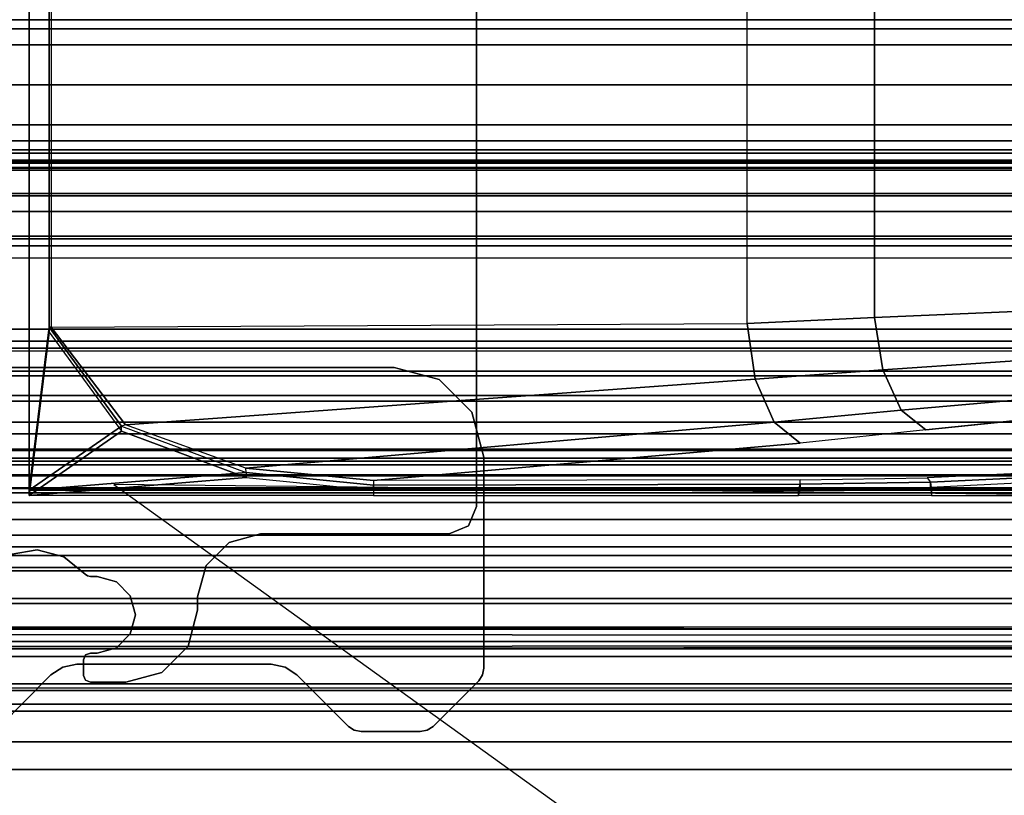
# Model space of a CAD drawing. Units: inches. Extents: x -2 to 130, y -6 to 78.
# Drawn here: x 13 to 17, y 36 to 39 of the extents above; entities that cross this region are included whole.
import ezdxf

# ---------------------------------------------------------------- set-up
doc = ezdxf.new("R2010")
doc.units = ezdxf.units.IN
doc.header["$MEASUREMENT"] = 0
for name, color, linetype in [('ELEC', 1, 'Continuous'), ('ELEC-CABLEMGMT', 1, 'Continuous'), ('STRUCTURE', 7, 'Continuous'), ('STRUCTURE-LEG', 7, 'Continuous'), ('TERRITORY-SCREEN', 5, 'Continuous')]:
    doc.layers.add(name, color=color, linetype=linetype)

# ---------------------------------------------------------------- blocks, each defined once
blk = doc.blocks.new('VFG144_0896F06_0P')
at = {"layer": 'ELEC', "linetype": 'Continuous'}
for p, q in [((-44.7427, -1.7969), (-41.1802, -4.3594)), ((-40.3677, -1.8438), (-44.7427, -1.7969))]:
    blk.add_line(p, q, dxfattribs=at)
blk = doc.blocks.new('vfg110_96_0t')
at = {"layer": 'STRUCTURE'}
for points in [[(0, 0.2452, 25.5076), (96, 0.2452, 25.5076), (96, 0.4763, 25.5931), (0, 0.4763, 25.5931)], [(0, 0.1755, 25.6969), (96, 0.1755, 25.6969), (96, 0.3433, 25.7507), (0, 0.3433, 25.7507)], [(0, 0, 25.48), (96, 0, 25.48), (96, 0.2452, 25.5076), (0, 0.2452, 25.5076)], [(0, 0, 25.68), (96, 0, 25.68), (96, 0.1755, 25.6969), (0, 0.1755, 25.6969)], [(0, -0.2452, 25.5076), (96, -0.2452, 25.5076), (96, 0, 25.48), (0, 0, 25.48)], [(0, -0.1755, 25.6969), (96, -0.1755, 25.6969), (96, 0, 25.68), (0, 0, 25.68)], [(0, -0.3433, 25.7507), (96, -0.3433, 25.7507), (96, -0.1755, 25.6969), (0, -0.1755, 25.6969)], [(0, -0.4763, 25.5931), (96, -0.4763, 25.5931), (96, -0.2452, 25.5076), (0, -0.2452, 25.5076)], [(96, -1.53, 26.44), (96, -0.3, 26.44), (0, -0.3, 26.44), (0, -1.53, 26.44)], [(96, -0.3, 26.44), (96, -0.3, 26.32), (0, -0.3, 26.32), (0, -0.3, 26.44)], [(96, -0.555, 26.32), (96, -0.3, 26.32), (0, -0.3, 26.32), (0, -0.555, 26.32)], [(0, -0.4869, 25.8516), (96, -0.4869, 25.8516), (96, -0.3433, 25.7507), (0, -0.3433, 25.7507)], [(0, -0.6633, 25.752), (96, -0.6633, 25.752), (96, -0.4763, 25.5931), (0, -0.4763, 25.5931)], [(0, -0.555, 26.01), (96, -0.555, 26.01), (96, -0.4869, 25.8516), (0, -0.4869, 25.8516)], [(96, -0.555, 26.32), (96, -0.555, 26.01), (0, -0.555, 26.01), (0, -0.555, 26.32)], [(0, -0.7056, 25.7873), (96, -0.7056, 25.7873), (96, -0.6633, 25.752), (0, -0.6633, 25.752)], [(0, -0.675, 25.92), (96, -0.675, 25.92), (96, -1.155, 25.92), (0, -1.155, 25.92)], [(96, -1.155, 26.32), (96, -0.675, 26.32), (0, -0.675, 26.32), (0, -1.155, 26.32)], [(96, -0.675, 26.32), (96, -0.675, 25.92), (0, -0.675, 25.92), (0, -0.675, 26.32)], [(0, -0.7592, 25.8), (96, -0.7592, 25.8), (96, -0.7056, 25.7873), (0, -0.7056, 25.7873)], [(0, -0.7592, 25.8), (96, -0.7592, 25.8), (96, -1.0708, 25.8), (0, -1.0708, 25.8)], [(0, -1.0708, 25.8), (96, -1.0708, 25.8), (96, -1.1244, 25.7873), (0, -1.1244, 25.7873)], [(0, -1.1244, 25.7873), (96, -1.1244, 25.7873), (96, -1.1668, 25.752), (0, -1.1668, 25.752)], [(0, -1.155, 26.32), (0, -1.155, 25.92), (96, -1.155, 25.92), (96, -1.155, 26.32)], [(0, -1.2551, 25.6596), (96, -1.2551, 25.6596), (96, -1.1668, 25.752), (0, -1.1668, 25.752)], [(0, -1.3616, 25.5888), (96, -1.3616, 25.5888), (96, -1.2551, 25.6596), (0, -1.2551, 25.6596)], [(0, -1.275, 26.01), (96, -1.275, 26.01), (96, -1.3864, 25.8117), (0, -1.3864, 25.8117)], [(0, -1.275, 26.32), (0, -1.275, 26.01), (96, -1.275, 26.01), (96, -1.275, 26.32)], [(0, -1.53, 26.32), (0, -1.275, 26.32), (96, -1.275, 26.32), (96, -1.53, 26.32)], [(0, -1.4791, 25.538), (96, -1.4791, 25.538), (96, -1.3616, 25.5888), (0, -1.3616, 25.5888)], [(0, -1.3864, 25.8117), (96, -1.3864, 25.8117), (96, -1.5972, 25.7104), (0, -1.5972, 25.7104)], [(0, -1.6024, 25.5037), (96, -1.6024, 25.5037), (96, -1.4791, 25.538), (0, -1.4791, 25.538)], [(0, -1.53, 26.44), (0, -1.53, 26.32), (96, -1.53, 26.32), (96, -1.53, 26.44)], [(0, -1.5972, 25.7104), (96, -1.5972, 25.7104), (96, -1.83, 25.68), (0, -1.83, 25.68)], [(0, -1.6366, 25.4828), (96, -1.6366, 25.4828), (96, -1.6024, 25.5037), (0, -1.6024, 25.5037)], [(0, -1.65, 25.445), (96, -1.65, 25.445), (96, -1.6366, 25.4828), (0, -1.6366, 25.4828)], [(96, -1.65, 25.445), (96, -1.65, 24.99), (0, -1.65, 24.99), (0, -1.65, 25.445)], [(0, -1.65, 24.99), (96, -1.65, 24.99), (96, -1.6661, 24.93), (0, -1.6661, 24.93)], [(0, -1.6661, 24.93), (96, -1.6661, 24.93), (96, -1.71, 24.8861), (0, -1.71, 24.8861)], [(0, -1.71, 24.8861), (96, -1.71, 24.8861), (96, -1.77, 24.87), (0, -1.77, 24.87)], [(0, -1.766, 24.615), (96, -1.766, 24.615), (96, -1.714, 24.645), (0, -1.714, 24.645)], [(0, -1.714, 24.645), (96, -1.714, 24.645), (96, -1.714, 24.705), (0, -1.714, 24.705)], [(0, -1.714, 24.705), (96, -1.714, 24.705), (96, -1.766, 24.735), (0, -1.766, 24.735)], [(0, -1.766, 24.615), (96, -1.766, 24.615), (96, -2.025, 24.615), (0, -2.025, 24.615)], [(0, -1.766, 24.735), (96, -1.766, 24.735), (96, -1.905, 24.735), (0, -1.905, 24.735)], [(0, -1.77, 25.42), (96, -1.77, 25.42), (96, -1.7876, 25.4624), (0, -1.7876, 25.4624)], [(0, -1.77, 24.99), (96, -1.77, 24.99), (96, -1.77, 25.42), (0, -1.77, 25.42)], [(96, -2.025, 24.99), (96, -1.77, 24.99), (0, -1.77, 24.99), (0, -2.025, 24.99)], [(0, -1.77, 24.87), (96, -1.77, 24.87), (96, -1.905, 24.87), (0, -1.905, 24.87)], [(0, -1.7876, 25.4624), (96, -1.7876, 25.4624), (96, -1.83, 25.48), (0, -1.83, 25.48)], [(0, -1.83, 25.68), (96, -1.83, 25.68), (96, -2.0628, 25.7104), (0, -2.0628, 25.7104)], [(0, -1.83, 25.48), (96, -1.83, 25.48), (96, -1.9742, 25.4894), (0, -1.9742, 25.4894)], [(96, -1.905, 24.87), (96, -1.905, 24.735), (0, -1.905, 24.735), (0, -1.905, 24.87)], [(0, -1.9742, 25.4894), (96, -1.9742, 25.4894), (96, -2.1158, 25.5178), (0, -2.1158, 25.5178)], [(0, -2.025, 24.615), (96, -2.025, 24.615), (96, -2.025, 24.99), (0, -2.025, 24.99)], [(0, -2.0628, 25.7104), (96, -2.0628, 25.7104), (96, -2.2736, 25.8117), (0, -2.2736, 25.8117)], [(0, -2.1158, 25.5178), (96, -2.1158, 25.5178), (96, -2.252, 25.566), (0, -2.252, 25.566)], [(96, -3, 26.44), (96, -2.13, 26.44), (0, -2.13, 26.44), (0, -3, 26.44)], [(96, -2.13, 26.44), (96, -2.13, 26.32), (0, -2.13, 26.32), (0, -2.13, 26.44)], [(0, -2.13, 26.32), (96, -2.13, 26.32), (96, -2.385, 26.32), (0, -2.385, 26.32)], [(0, -2.252, 25.566), (96, -2.252, 25.566), (96, -2.3771, 25.638), (0, -2.3771, 25.638)], [(0, -2.2736, 25.8117), (96, -2.2736, 25.8117), (96, -2.385, 26.01), (0, -2.385, 26.01)], [(0, -2.4076, 25.6493), (96, -2.4636, 25.6209), (96, -2.4725, 25.5895), (0, -2.3771, 25.638)], [(0, -2.4725, 25.5895), (96, -2.3771, 25.638), (96, -2.4076, 25.6493), (0, -2.4636, 25.6209)], [(96, -2.385, 26.32), (96, -2.385, 26.01), (0, -2.385, 26.01), (0, -2.385, 26.32)], [(0, -2.4396, 25.6431), (96, -2.4396, 25.6431), (96, -2.4636, 25.6209), (0, -2.4076, 25.6493)], [(0, -2.4636, 25.6209), (96, -2.4076, 25.6493), (96, -2.4396, 25.6431), (0, -2.4396, 25.6431)], [(96, -2.4725, 25.5895), (96, -2.4725, 25.48), (0, -2.4725, 25.48), (0, -2.4725, 25.5895)], [(0, -2.4725, 25.48), (0, -2.6425, 25.2996), (96, -2.6425, 25.2996), (96, -2.4725, 25.48)], [(96, -2.505, 26.32), (96, -2.505, 26.0025), (0, -2.505, 26.0025), (0, -2.505, 26.32)], [(96, -2.88, 26.32), (96, -2.505, 26.32), (0, -2.505, 26.32), (0, -2.88, 26.32)], [(0, -2.505, 26.0025), (96, -2.505, 26.0025), (96, -2.88, 26.0025), (0, -2.88, 26.0025)], [(0, -2.625, 24.99), (96, -2.625, 24.99), (96, -2.88, 24.99), (0, -2.88, 24.99)], [(96, -2.625, 24.99), (96, -2.625, 24.675), (0, -2.625, 24.675), (0, -2.625, 24.99)], [(0, -2.625, 24.675), (96, -2.625, 24.675), (96, -2.655, 24.623), (0, -2.655, 24.623)], [(0, -2.6425, 25.2996), (96, -2.6425, 25.2996), (96, -2.88, 25.2996), (0, -2.88, 25.2996)], [(0, -2.655, 24.623), (96, -2.655, 24.623), (96, -2.715, 24.623), (0, -2.715, 24.623)], [(0, -2.715, 24.623), (96, -2.715, 24.623), (96, -2.745, 24.675), (0, -2.745, 24.675)], [(96, -2.745, 24.87), (96, -2.745, 24.675), (0, -2.745, 24.675), (0, -2.745, 24.87)], [(96, -2.88, 24.87), (96, -2.745, 24.87), (0, -2.745, 24.87), (0, -2.88, 24.87)], [(96, -2.88, 26.32), (96, -2.88, 26.0025), (0, -2.88, 26.0025), (0, -2.88, 26.32)], [(96, -2.88, 25.2996), (96, -2.88, 24.99), (0, -2.88, 24.99), (0, -2.88, 25.2996)], [(0, -2.88, 24.44), (96, -2.88, 24.44), (96, -3, 24.44), (0, -3, 24.44)], [(96, -2.88, 24.87), (96, -2.88, 24.44), (0, -2.88, 24.44), (0, -2.88, 24.87)], [(0, -3, 26.44), (0, -3, 24.44), (96, -3, 24.44), (96, -3, 26.44)]]:
    blk.add_3dface(points, dxfattribs=at)
blk = doc.blocks.new('vfg117_1a_0t')
at = {"layer": 'STRUCTURE-LEG'}
for points, invisible_edges in [([(-4.4858, 2.8116, 24.6123), (-5.0797, 2.556, 24.6123), (-5.0737, 2.5861, 24.6123), (-4.5113, 2.8287, 24.6123)], 5), ([(-4.5113, 2.8287, 24.4323), (-5.0737, 2.5861, 24.4323), (-5.0797, 2.556, 24.4323), (-4.4858, 2.8116, 24.4323)], 5), ([(-5.027, 1.4354, 24.6123), (-4.2604, 2.5862, 24.6123), (-4.4858, 2.8116, 24.6123), (-5.0797, 1.6322, 24.6123)], 5), ([(-4.4858, 2.8116, 24.6123), (-5.0797, 1.6322, 24.6123), (-5.0797, 2.556, 24.6123), (-4.4858, 2.8116, 24.6123)], 5), ([(-5.0797, 1.6322, 24.4323), (-4.4858, 2.8116, 24.4323), (-4.2604, 2.5862, 24.4323), (-5.027, 1.4354, 24.4323)], 5), ([(-4.4858, 2.8116, 24.4323), (-5.0797, 2.556, 24.4323), (-5.0797, 1.6322, 24.4323), (-4.4858, 2.8116, 24.4323)], 5), ([(-5.0737, 2.5861, 24.6123), (-4.5113, 2.8287, 24.6123), (-4.5415, 2.8346, 24.6123), (-5.0567, 2.6116, 24.6123)], 5), ([(-5.0567, 2.6116, 24.4323), (-4.5415, 2.8346, 24.4323), (-4.5113, 2.8287, 24.4323), (-5.0737, 2.5861, 24.4323)], 5), ([(-4.5415, 2.8346, 24.6123), (-5.0567, 2.6116, 24.6123), (-4.8567, 2.8116, 24.6123), (-4.801, 2.8346, 24.6123)], 5), ([(-4.801, 2.8346, 24.4323), (-4.8567, 2.8116, 24.4323), (-5.0567, 2.6116, 24.4323), (-4.5415, 2.8346, 24.4323)], 5), ([(-4.8567, 2.8116, 24.6123), (-4.801, 2.8346, 24.6123), (-4.8312, 2.8287, 24.6123)], 1), ([(-4.8312, 2.8287, 24.4323), (-4.8312, 2.8287, 24.4323), (-4.801, 2.8346, 24.4323), (-4.8567, 2.8116, 24.4323)], 4), ([(-1.9561, 1.5748, 24.6123), (-2.9571, 2.8116, 24.6123), (-3.1825, 2.5862, 24.6123), (-2.0089, 1.378, 24.6123)], 5), ([(-2.0089, 1.378, 24.4323), (-3.1825, 2.5862, 24.4323), (-2.9571, 2.8116, 24.4323), (-1.9561, 1.5748, 24.4323)], 5), ([(-3.3854, 2.4902, 24.4323), (-3.5105, 2.6181, 24.4323), (-3.6679, 2.5759, 24.4323), (-3.4691, 2.4677, 24.4323)], 5), ([(-3.3854, 2.4902, 24.3723), (-3.5105, 2.6181, 24.3723), (-3.6679, 2.5759, 24.3723), (-3.4691, 2.4677, 24.3723)], 5), ([(-3.3554, 2.6181, 24.4323), (-3.3554, 2.4902, 24.4323), (-3.3854, 2.4902, 24.4323), (-3.5105, 2.6181, 24.4323)], 5), ([(-3.3554, 2.6181, 24.3723), (-3.3554, 2.4902, 24.3723), (-3.3854, 2.4902, 24.3723), (-3.5105, 2.6181, 24.3723)], 5), ([(-3.3342, 2.4989, 24.4323), (-3.3342, 2.6093, 24.4323), (-3.3554, 2.6181, 24.4323), (-3.3554, 2.4902, 24.4323)], 5), ([(-3.3342, 2.4989, 24.3723), (-3.3342, 2.6093, 24.3723), (-3.3554, 2.6181, 24.3723), (-3.3554, 2.4902, 24.3723)], 5), ([(-3.3342, 2.4989, 24.4323), (-3.3254, 2.5202, 24.4323), (-3.3254, 2.5881, 24.4323), (-3.3342, 2.6093, 24.4323)], 8), ([(-3.3342, 2.4989, 24.3723), (-3.3254, 2.5202, 24.3723), (-3.3254, 2.5881, 24.3723), (-3.3342, 2.6093, 24.3723)], 8), ([(-4.2085, 2.5515, 24.6123), (-4.8829, 1.2912, 24.6123), (-5.027, 1.4354, 24.6123), (-4.2604, 2.5862, 24.6123)], 5), ([(-4.2604, 2.5862, 24.4323), (-5.027, 1.4354, 24.4323), (-4.8829, 1.2912, 24.4323), (-4.2085, 2.5515, 24.4323)], 5), ([(-4.686, 1.2385, 24.6123), (-4.1473, 2.5394, 24.6123), (-4.2085, 2.5515, 24.6123), (-4.8829, 1.2912, 24.6123)], 5), ([(-4.8829, 1.2912, 24.4323), (-4.2085, 2.5515, 24.4323), (-4.1473, 2.5394, 24.4323), (-4.686, 1.2385, 24.4323)], 5), ([(-3.7832, 2.4606, 24.4323), (-3.5303, 2.4065, 24.4323), (-3.4691, 2.4677, 24.4323), (-3.6679, 2.5759, 24.4323)], 5), ([(-3.7832, 2.4606, 24.3723), (-3.5303, 2.4065, 24.3723), (-3.4691, 2.4677, 24.3723), (-3.6679, 2.5759, 24.3723)], 5), ([(-2.0319, 1.2616, 24.6123), (-3.2344, 2.5515, 24.6123), (-3.2956, 2.5394, 24.6123), (-2.0876, 1.2385, 24.6123)], 5), ([(-2.0876, 1.2385, 24.4323), (-3.2956, 2.5394, 24.4323), (-3.2344, 2.5515, 24.4323), (-2.0319, 1.2616, 24.4323)], 5), ([(-2.0089, 1.3172, 24.6123), (-3.1825, 2.5862, 24.6123), (-3.2344, 2.5515, 24.6123), (-2.0319, 1.2616, 24.6123)], 5), ([(-2.0319, 1.2616, 24.4323), (-3.2344, 2.5515, 24.4323), (-3.1825, 2.5862, 24.4323), (-2.0089, 1.3172, 24.4323)], 5), ([(-3.1825, 2.5862, 24.6123), (-2.0089, 1.378, 24.6123), (-2.0089, 1.3172, 24.6123)], 9), ([(-2.0089, 1.3172, 24.4323), (-2.0089, 1.3172, 24.4323), (-2.0089, 1.378, 24.4323), (-3.1825, 2.5862, 24.4323)], 12), ([(-3.2956, 2.5394, 24.6123), (-2.0876, 1.2385, 24.6123), (-4.686, 1.2385, 24.6123), (-4.1473, 2.5394, 24.6123)], 5), ([(-4.1473, 2.5394, 24.4323), (-4.686, 1.2385, 24.4323), (-2.0876, 1.2385, 24.4323), (-3.2956, 2.5394, 24.4323)], 5), ([(-3.7832, 2.4606, 24.4323), (-3.8254, 2.3031, 24.4323), (-3.5527, 2.3228, 24.4323), (-3.5303, 2.4065, 24.4323)], 10), ([(-3.7832, 2.4606, 24.3723), (-3.8254, 2.3031, 24.3723), (-3.5527, 2.3228, 24.3723), (-3.5303, 2.4065, 24.3723)], 10), ([(-3.8254, 2.3031, 24.4323), (-3.8254, 2.2435, 24.4323), (-3.5303, 2.2392, 24.4323), (-3.5527, 2.3228, 24.4323)], 10), ([(-3.8254, 2.3031, 24.3723), (-3.8254, 2.2435, 24.3723), (-3.5303, 2.2392, 24.3723), (-3.5527, 2.3228, 24.3723)], 10), ([(-3.5303, 2.2392, 24.4323), (-3.8254, 2.2435, 24.4323), (-3.8623, 2.106, 24.4323), (-3.4691, 2.1779, 24.4323)], 5), ([(-3.5303, 2.2392, 24.3723), (-3.8254, 2.2435, 24.3723), (-3.8623, 2.106, 24.3723), (-3.4691, 2.1779, 24.3723)], 5), ([(-3.8623, 2.106, 24.4323), (-3.4691, 2.1779, 24.4323), (-3.3854, 2.1555, 24.4323), (-3.9629, 2.0053, 24.4323)], 5), ([(-3.8623, 2.106, 24.3723), (-3.4691, 2.1779, 24.3723), (-3.3854, 2.1555, 24.3723), (-3.9629, 2.0053, 24.3723)], 5), ([(-3.3854, -2.1555, 24.4323), (-3.3854, 2.1555, 24.4323), (-3.356, 2.1555, 24.4323), (-3.356, -2.1555, 24.4323)], 5), ([(-3.3854, -2.1555, 24.3723), (-3.3854, 2.1555, 24.3723), (-3.356, 2.1555, 24.3723), (-3.356, -2.1555, 24.3723)], 5), ([(-3.356, 2.1555, 24.4323), (-3.356, -2.1555, 24.4323), (-3.343, -2.1526, 24.4323), (-3.343, 2.1526, 24.4323)], 5), ([(-3.356, 2.1555, 24.3723), (-3.356, -2.1555, 24.3723), (-3.343, -2.1526, 24.3723), (-3.343, 2.1526, 24.3723)], 5), ([(-3.343, -2.1526, 24.4323), (-3.343, 2.1526, 24.4323), (-3.3326, 2.1443, 24.4323), (-3.3326, -2.1443, 24.4323)], 5), ([(-3.343, -2.1526, 24.3723), (-3.343, 2.1526, 24.3723), (-3.3326, 2.1443, 24.3723), (-3.3326, -2.1443, 24.3723)], 5), ([(-3.3326, 2.1443, 24.4323), (-3.3326, -2.1443, 24.4323), (-3.2391, -2.0685, 24.4323), (-3.2391, 2.0685, 24.4323)], 5), ([(-3.3326, 2.1443, 24.3723), (-3.3326, -2.1443, 24.3723), (-3.2391, -2.0685, 24.3723), (-3.2391, 2.0685, 24.3723)], 5), ([(-3.2391, -2.0685, 24.4323), (-3.2391, 2.0685, 24.4323), (-3.1226, 2.0381, 24.4323), (-3.1226, -2.0381, 24.4323)], 5), ([(-3.2391, -2.0685, 24.3723), (-3.2391, 2.0685, 24.3723), (-3.1226, 2.0381, 24.3723), (-3.1226, -2.0381, 24.3723)], 5), ([(-3.1226, 2.0381, 24.4323), (-3.1226, -2.0381, 24.4323), (-3.004, -2.0585, 24.4323), (-3.004, 2.0585, 24.4323)], 5), ([(-3.1226, 2.0381, 24.3723), (-3.1226, -2.0381, 24.3723), (-3.004, -2.0585, 24.3723), (-3.004, 2.0585, 24.3723)], 5), ([(-4.1004, -1.9685, 24.4323), (-4.1004, 1.9685, 24.4323), (-3.9629, 2.0053, 24.4323), (-3.9629, -2.0053, 24.4323)], 5), ([(-4.1004, -1.9685, 24.3723), (-4.1004, 1.9685, 24.3723), (-3.9629, 2.0053, 24.3723), (-3.9629, -2.0053, 24.3723)], 5), ([(-4.9274, -1.9685, 24.4323), (-4.9274, 1.9685, 24.4323), (-5.0122, 1.9334, 24.4323), (-5.0122, -1.9334, 24.4323)], 5), ([(-4.9274, -1.9685, 24.3723), (-4.9274, 1.9685, 24.3723), (-5.0122, 1.9334, 24.3723), (-5.0122, -1.9334, 24.3723)], 5), ([(-4.1004, 1.9685, 24.4323), (-4.1004, -1.9685, 24.4323), (-4.9274, -1.9685, 24.4323), (-4.9274, 1.9685, 24.4323)], 5), ([(-4.1004, 1.9685, 24.3723), (-4.1004, -1.9685, 24.3723), (-4.9274, -1.9685, 24.3723), (-4.9274, 1.9685, 24.3723)], 5), ([(-5.0122, 1.9334, 24.4323), (-5.0122, -1.9334, 24.4323), (-5.0474, -1.8485, 24.4323), (-5.0474, 1.8485, 24.4323)], 1), ([(-5.0122, 1.9334, 24.3723), (-5.0122, -1.9334, 24.3723), (-5.0474, -1.8485, 24.3723), (-5.0474, 1.8485, 24.3723)], 1)]:
    blk.add_3dface(points, dxfattribs=dict(at, invisible_edges=invisible_edges))
for points in [[(-5.0567, 2.6116, 24.6123), (-5.0567, 2.6116, 24.4323), (-4.8567, 2.8116, 24.4323), (-4.8567, 2.8116, 24.6123)], [(-4.8567, 2.8116, 24.4323), (-4.8567, 2.8116, 24.6123), (-4.8312, 2.8287, 24.6123), (-4.8312, 2.8287, 24.4323)], [(-4.8312, 2.8287, 24.6123), (-4.8312, 2.8287, 24.4323), (-4.801, 2.8346, 24.4323), (-4.801, 2.8346, 24.6123)], [(-4.801, 2.8346, 24.4323), (-4.801, 2.8346, 24.6123), (-4.5415, 2.8346, 24.6123), (-4.5415, 2.8346, 24.4323)], [(-4.5415, 2.8346, 24.6123), (-4.5415, 2.8346, 24.4323), (-4.5113, 2.8287, 24.4323), (-4.5113, 2.8287, 24.6123)], [(-4.5113, 2.8287, 24.4323), (-4.5113, 2.8287, 24.6123), (-4.4858, 2.8116, 24.6123), (-4.4858, 2.8116, 24.4323)], [(-4.4858, 2.8116, 24.6123), (-4.4858, 2.8116, 24.4323), (-4.2604, 2.5862, 24.4323), (-4.2604, 2.5862, 24.6123)], [(-3.1825, 2.5862, 24.6123), (-3.1825, 2.5862, 24.4323), (-2.9571, 2.8116, 24.4323), (-2.9571, 2.8116, 24.6123)], [(-5.0737, 2.5861, 24.4323), (-5.0737, 2.5861, 24.6123), (-5.0567, 2.6116, 24.6123), (-5.0567, 2.6116, 24.4323)], [(-3.5105, 2.6181, 24.4323), (-3.5105, 2.6181, 24.3723), (-3.6679, 2.5759, 24.3723), (-3.6679, 2.5759, 24.4323)], [(-3.3554, 2.6181, 24.4323), (-3.3554, 2.6181, 24.3723), (-3.5105, 2.6181, 24.3723), (-3.5105, 2.6181, 24.4323)], [(-3.3342, 2.6093, 24.3723), (-3.3342, 2.6093, 24.4323), (-3.3554, 2.6181, 24.4323), (-3.3554, 2.6181, 24.3723)], [(-3.3254, 2.5881, 24.4323), (-3.3254, 2.5881, 24.3723), (-3.3342, 2.6093, 24.3723), (-3.3342, 2.6093, 24.4323)], [(-5.0797, 2.556, 24.6123), (-5.0797, 2.556, 24.4323), (-5.0737, 2.5861, 24.4323), (-5.0737, 2.5861, 24.6123)], [(-5.0797, 1.6322, 24.4323), (-5.0797, 1.6322, 24.6123), (-5.0797, 2.556, 24.6123), (-5.0797, 2.556, 24.4323)], [(-4.2604, 2.5862, 24.4323), (-4.2604, 2.5862, 24.6123), (-4.2085, 2.5515, 24.6123), (-4.2085, 2.5515, 24.4323)], [(-4.2085, 2.5515, 24.6123), (-4.2085, 2.5515, 24.4323), (-4.1473, 2.5394, 24.4323), (-4.1473, 2.5394, 24.6123)], [(-3.6679, 2.5759, 24.4323), (-3.6679, 2.5759, 24.3723), (-3.7832, 2.4606, 24.3723), (-3.7832, 2.4606, 24.4323)], [(-3.3254, 2.5202, 24.3723), (-3.3254, 2.5202, 24.4323), (-3.3254, 2.5881, 24.4323), (-3.3254, 2.5881, 24.3723)], [(-3.2956, 2.5394, 24.6123), (-3.2956, 2.5394, 24.4323), (-3.2344, 2.5515, 24.4323), (-3.2344, 2.5515, 24.6123)], [(-3.2344, 2.5515, 24.4323), (-3.2344, 2.5515, 24.6123), (-3.1825, 2.5862, 24.6123), (-3.1825, 2.5862, 24.4323)], [(-4.1473, 2.5394, 24.4323), (-4.1473, 2.5394, 24.6123), (-3.2956, 2.5394, 24.6123), (-3.2956, 2.5394, 24.4323)], [(-3.3342, 2.4989, 24.4323), (-3.3342, 2.4989, 24.3723), (-3.3254, 2.5202, 24.3723), (-3.3254, 2.5202, 24.4323)], [(-3.7832, 2.4606, 24.4323), (-3.7832, 2.4606, 24.3723), (-3.8254, 2.3031, 24.3723), (-3.8254, 2.3031, 24.4323)], [(-3.5303, 2.4065, 24.4323), (-3.5303, 2.4065, 24.3723), (-3.4691, 2.4677, 24.3723), (-3.4691, 2.4677, 24.4323)], [(-3.4691, 2.4677, 24.4323), (-3.4691, 2.4677, 24.3723), (-3.3854, 2.4902, 24.3723), (-3.3854, 2.4902, 24.4323)], [(-3.3854, 2.4902, 24.4323), (-3.3854, 2.4902, 24.3723), (-3.3554, 2.4902, 24.3723), (-3.3554, 2.4902, 24.4323)], [(-3.3554, 2.4902, 24.3723), (-3.3554, 2.4902, 24.4323), (-3.3342, 2.4989, 24.4323), (-3.3342, 2.4989, 24.3723)], [(-3.5527, 2.3228, 24.4323), (-3.5527, 2.3228, 24.3723), (-3.5303, 2.4065, 24.3723), (-3.5303, 2.4065, 24.4323)], [(-3.8254, 2.3031, 24.4323), (-3.8254, 2.3031, 24.3723), (-3.8254, 2.2435, 24.3723), (-3.8254, 2.2435, 24.4323)], [(-3.5303, 2.2392, 24.4323), (-3.5303, 2.2392, 24.3723), (-3.5527, 2.3228, 24.3723), (-3.5527, 2.3228, 24.4323)], [(-3.8254, 2.2435, 24.4323), (-3.8254, 2.2435, 24.3723), (-3.8623, 2.106, 24.3723), (-3.8623, 2.106, 24.4323)], [(-3.4691, 2.1779, 24.4323), (-3.4691, 2.1779, 24.3723), (-3.5303, 2.2392, 24.3723), (-3.5303, 2.2392, 24.4323)], [(-3.3854, 2.1555, 24.4323), (-3.3854, 2.1555, 24.3723), (-3.4691, 2.1779, 24.3723), (-3.4691, 2.1779, 24.4323)], [(-3.356, 2.1555, 24.3723), (-3.356, 2.1555, 24.4323), (-3.3854, 2.1555, 24.4323), (-3.3854, 2.1555, 24.3723)], [(-3.343, 2.1526, 24.4323), (-3.343, 2.1526, 24.3723), (-3.356, 2.1555, 24.3723), (-3.356, 2.1555, 24.4323)], [(-3.3326, 2.1443, 24.4323), (-3.3326, 2.1443, 24.3723), (-3.343, 2.1526, 24.3723), (-3.343, 2.1526, 24.4323)], [(-3.2391, 2.0685, 24.4323), (-3.2391, 2.0685, 24.3723), (-3.3326, 2.1443, 24.3723), (-3.3326, 2.1443, 24.4323)], [(-3.8623, 2.106, 24.4323), (-3.8623, 2.106, 24.3723), (-3.9629, 2.0053, 24.3723), (-3.9629, 2.0053, 24.4323)], [(-3.1226, 2.0381, 24.4323), (-3.1226, 2.0381, 24.3723), (-3.2391, 2.0685, 24.3723), (-3.2391, 2.0685, 24.4323)], [(-3.004, 2.0585, 24.4323), (-3.004, 2.0585, 24.3723), (-3.1226, 2.0381, 24.3723), (-3.1226, 2.0381, 24.4323)], [(-3.9629, 2.0053, 24.4323), (-3.9629, 2.0053, 24.3723), (-4.1004, 1.9685, 24.3723), (-4.1004, 1.9685, 24.4323)], [(-4.9274, 1.9685, 24.3723), (-4.9274, 1.9685, 24.4323), (-5.0122, 1.9334, 24.4323), (-5.0122, 1.9334, 24.3723)], [(-4.1004, 1.9685, 24.4323), (-4.1004, 1.9685, 24.3723), (-4.9274, 1.9685, 24.3723), (-4.9274, 1.9685, 24.4323)], [(-5.0122, 1.9334, 24.4323), (-5.0122, 1.9334, 24.3723), (-5.0474, 1.8485, 24.3723), (-5.0474, 1.8485, 24.4323)], [(-5.0474, 1.8485, 24.4323), (-5.0474, 1.8485, 24.3723), (-5.0474, -1.8485, 24.3723), (-5.0474, -1.8485, 24.4323)], [(-5.0797, 1.6322, 24.6123), (-5.0797, 1.6322, 24.4323), (-5.027, 1.4354, 24.4323), (-5.027, 1.4354, 24.6123)], [(-5.027, 1.4354, 24.6123), (-5.027, 1.4354, 24.4323), (-4.8829, 1.2912, 24.4323), (-4.8829, 1.2912, 24.6123)], [(-4.8829, 1.2912, 24.6123), (-4.8829, 1.2912, 24.4323), (-4.686, 1.2385, 24.4323), (-4.686, 1.2385, 24.6123)], [(-2.0876, 1.2385, 24.6123), (-2.0876, 1.2385, 24.4323), (-4.686, 1.2385, 24.4323), (-4.686, 1.2385, 24.6123)]]:
    blk.add_3dface(points, dxfattribs=at)
blk = doc.blocks.new('vfg150_08_0t')
at = {"layer": 'ELEC-CABLEMGMT'}
for points in [[(30.2557, 1.7643, 24.61), (30.2509, 1.8, 24.61), (29.3764, 1.8, 24.61), (29.3761, 1.7216, 24.61)], [(30.2557, 1.7415, 24.51), (30.2509, 1.7772, 24.51), (29.3764, 1.7772, 24.51), (29.3761, 1.6988, 24.51)], [(29.3764, 1.8, 24.61), (29.3764, 1.7772, 24.51), (30.2509, 1.7772, 24.51), (30.2509, 1.8, 24.61)], [(30.8339, 1.8, 24.61), (30.8272, 1.7737, 24.61), (30.2557, 1.7643, 24.61), (30.2509, 1.8, 24.61)], [(30.2509, 1.7772, 24.51), (30.2509, 1.8, 24.61), (30.8339, 1.8, 24.61), (30.8339, 1.7772, 24.51)], [(30.8339, 1.7772, 24.51), (30.8272, 1.7509, 24.51), (30.2557, 1.7415, 24.51), (30.2509, 1.7772, 24.51)], [(30.8272, 1.7509, 24.51), (30.8272, 1.7737, 24.61), (30.2557, 1.7643, 24.61), (30.2557, 1.7415, 24.51)], [(32.6964, 1.7769, 24.61), (32.6964, 1.8, 24.61), (30.8339, 1.8, 24.61), (30.8272, 1.7737, 24.61)], [(32.6964, 1.7541, 24.51), (32.6964, 1.7772, 24.51), (30.8339, 1.7772, 24.51), (30.8272, 1.7509, 24.51)], [(32.6964, 1.7769, 24.61), (32.6964, 1.7541, 24.51), (30.8272, 1.7509, 24.51), (30.8272, 1.7737, 24.61)], [(30.8339, 1.8, 24.61), (30.8339, 1.7772, 24.51), (32.6964, 1.7772, 24.51), (32.6964, 1.8, 24.61)], [(34.2044, 1.8, 24.61), (33.2532, 1.7214, 24.61), (32.6964, 1.7769, 24.61), (32.6964, 1.8, 24.61)], [(32.6964, 1.7772, 24.51), (32.6964, 1.8, 24.61), (34.2044, 1.8, 24.61), (34.2044, 1.7772, 24.51)], [(34.2044, 1.7772, 24.51), (33.2532, 1.6986, 24.51), (32.6964, 1.7541, 24.51), (32.6964, 1.7772, 24.51)], [(33.2532, 1.6986, 24.51), (33.2532, 1.7214, 24.61), (32.6964, 1.7769, 24.61), (32.6964, 1.7541, 24.51)], [(33.7995, 1.5187, 24.61), (33.7995, 1.5187, 24.61), (33.2532, 1.7214, 24.61), (34.2044, 1.8, 24.61)], [(33.7995, 1.4959, 24.51), (33.7995, 1.4959, 24.51), (33.2532, 1.6986, 24.51), (34.2044, 1.7772, 24.51)], [(34.2044, 1.8, 24.61), (34.1171, 1.0847, 24.61), (33.7995, 1.5187, 24.61)], [(34.2044, 1.7772, 24.51), (34.1171, 1.0619, 24.51), (33.7995, 1.4959, 24.51)], [(34.1171, 1.0847, 24.61), (34.2044, 1.8, 24.61), (34.2044, -1.8, 24.61), (34.1171, -1.0847, 24.61)], [(34.1171, 1.0619, 24.51), (34.2044, 1.7772, 24.51), (34.2044, -1.7772, 24.51), (34.1171, -1.0619, 24.51)], [(34.2044, 1.8, 24.61), (34.2044, 1.7772, 24.51), (34.2044, -1.7772, 24.51), (34.2044, -1.8, 24.61)], [(30.2557, 1.7643, 24.61), (30.2557, 1.7415, 24.51), (29.3761, 1.6988, 24.51), (29.3761, 1.7216, 24.61)], [(29.3761, 1.6988, 24.51), (29.3836, 1.6798, 24.4933), (30.2701, 1.7225, 24.4935), (30.2557, 1.7415, 24.51)], [(30.2701, 1.7225, 24.4935), (30.2557, 1.7415, 24.51), (30.8272, 1.7509, 24.51), (30.8272, 1.7314, 24.4934)], [(30.8272, 1.7509, 24.51), (30.8272, 1.7314, 24.4934), (32.6964, 1.7345, 24.4929), (32.6964, 1.7541, 24.51)], [(30.8272, 1.5705, 23.4838), (32.6964, 1.7345, 24.4929), (33.2557, 1.6802, 24.4993), (30.9404, 1.4791, 23.2787)], [(32.6964, 1.7345, 24.4929), (32.6964, 1.7541, 24.51), (33.2532, 1.6986, 24.51), (33.2557, 1.6802, 24.4993)], [(33.7995, 1.5187, 24.61), (33.7995, 1.4959, 24.51), (33.2532, 1.6986, 24.51), (33.2532, 1.7214, 24.61)], [(33.2532, 1.6986, 24.51), (33.2557, 1.6802, 24.4993), (33.7831, 1.4903, 24.5049), (33.7995, 1.4959, 24.51)], [(30.9404, 1.4791, 23.2787), (33.2557, 1.6802, 24.4993), (33.7831, 1.4903, 24.5049), (31.024, 1.2901, 23.1354)], [(30.2763, 1.5117, 23.1971), (30.8272, 1.5705, 23.4838), (30.9404, 1.4791, 23.2787), (30.3837, 1.4266, 23.0046)], [(29.4006, 1.4224, 22.8244), (30.2763, 1.5117, 23.1971), (30.3837, 1.4266, 23.0046), (29.4689, 1.3451, 22.6383)], [(34.1171, 1.0619, 24.51), (34.1171, 1.0847, 24.61), (33.7995, 1.5187, 24.61), (33.7995, 1.4959, 24.51)], [(30.3837, 1.4266, 23.0046), (30.9404, 1.4791, 23.2787), (31.024, 1.2901, 23.1354), (30.4647, 1.2496, 22.8707)], [(31.024, 1.2901, 23.1354), (33.7831, 1.4903, 24.5049), (34.1088, 1.0619, 24.5082), (31.0592, 1.046, 23.0861)], [(33.7831, 1.4903, 24.5049), (33.7995, 1.4959, 24.51), (34.1171, 1.0619, 24.51), (34.1088, 1.0619, 24.5082)], [(29.4689, 1.3451, 22.6383), (30.3837, 1.4266, 23.0046), (30.4647, 1.2496, 22.8707), (29.5209, 1.1852, 22.5079)], [(30.4647, 1.2496, 22.8707), (31.024, 1.2901, 23.1354), (31.0592, 1.046, 23.0861), (30.5011, 1.0205, 22.8258)], [(29.5209, 1.1852, 22.5079), (30.4647, 1.2496, 22.8707), (30.5011, 1.0205, 22.8258), (29.5449, 0.9787, 22.4624)], [(34.1171, -1.0847, 24.61), (34.1171, -1.0619, 24.51), (34.1171, 1.0619, 24.51), (34.1171, 1.0847, 24.61)], [(31.0592, -1.046, 23.0861), (30.5011, -1.0205, 22.8258), (30.5011, 1.0205, 22.8258), (31.0592, 1.046, 23.0861)], [(34.1088, -1.0619, 24.5082), (34.1088, 1.0619, 24.5082), (31.0592, 1.046, 23.0861), (31.0592, -1.046, 23.0861)], [(34.1171, -1.0619, 24.51), (34.1088, -1.0619, 24.5082), (34.1088, 1.0619, 24.5082), (34.1171, 1.0619, 24.51)], [(30.5011, 1.0205, 22.8258), (30.5011, -1.0205, 22.8258), (29.5449, -0.9787, 22.4624), (29.5449, 0.9787, 22.4624)]]:
    blk.add_3dface(points, dxfattribs=at)
for points, invisible_edges in [([(30.2701, 1.7225, 24.4935), (30.2763, 1.5117, 23.1971), (30.8272, 1.5705, 23.4838), (30.8272, 1.7314, 24.4934)], 5), ([(32.6964, 1.7345, 24.4929), (32.6964, 1.7345, 24.4929), (30.8272, 1.5705, 23.4838), (30.8272, 1.7314, 24.4934)], 4), ([(29.4006, 1.4224, 22.8244), (29.3836, 1.6798, 24.4933), (30.2701, 1.7225, 24.4935), (30.2763, 1.5117, 23.1971)], 5)]:
    blk.add_3dface(points, dxfattribs=dict(at, invisible_edges=invisible_edges))
blk = doc.blocks.new('vfg112_1542_0t')
at = {"layer": 'TERRITORY-SCREEN'}
for points in [[(1.1354, 0.285, 41.1589), (1.1354, -0.285, 41.1589), (42.8854, -0.285, 41.1589), (42.8854, 0.285, 41.1589)], [(1.7661, -0.285, 40.4089), (1.7661, 0.285, 40.4089), (42.2548, 0.285, 40.4089), (42.2548, -0.285, 40.4089)], [(1.1354, -0.285, 41.1589), (42.8854, -0.285, 41.1589), (42.8854, -0.33, 41.1468), (1.1354, -0.33, 41.1468)], [(1.7661, -0.285, 40.4089), (42.2548, -0.285, 40.4089), (42.2707, -0.3361, 40.4248), (1.7502, -0.3361, 40.4248)], [(1.1354, -0.33, 41.1468), (42.8854, -0.33, 41.1468), (42.8854, -0.3629, 41.1139), (1.1354, -0.3629, 41.1139)], [(1.7502, -0.3361, 40.4248), (42.2707, -0.3361, 40.4248), (42.305, -0.3657, 40.4591), (1.7159, -0.3657, 40.4591)], [(1.1178, -0.375, 41.0571), (1.6761, -0.375, 40.4989), (42.3448, -0.375, 40.4989), (42.903, -0.375, 41.0571)], [(42.903, -0.375, 41.0571), (42.8854, -0.375, 41.0689), (1.1354, -0.375, 41.0689), (1.1178, -0.375, 41.0571)], [(1.1354, -0.3629, 41.1139), (42.8854, -0.3629, 41.1139), (42.8854, -0.375, 41.0689), (1.1354, -0.375, 41.0689)], [(1.7159, -0.3657, 40.4591), (42.305, -0.3657, 40.4591), (42.3448, -0.375, 40.4989), (1.6761, -0.375, 40.4989)]]:
    blk.add_3dface(points, dxfattribs=at)

msp = doc.modelspace()

# ---------------------------------------------------------------- block references
for name, p in [('vfg110_96_0t', (9.75, 39)), ('VFG144_0896F06_0P', (57.9507, 39.0447)), ('vfg112_1542_0t', (9.75, 39))]:
    msp.add_blockref(name, p)
at = {"rotation": 180}
for name, p in [('vfg117_1a_0t', (9.75, 39)), ('vfg150_08_0t', (47.0418, 39))]:
    msp.add_blockref(name, p, dxfattribs=at)

doc.saveas('drawing.dxf')
